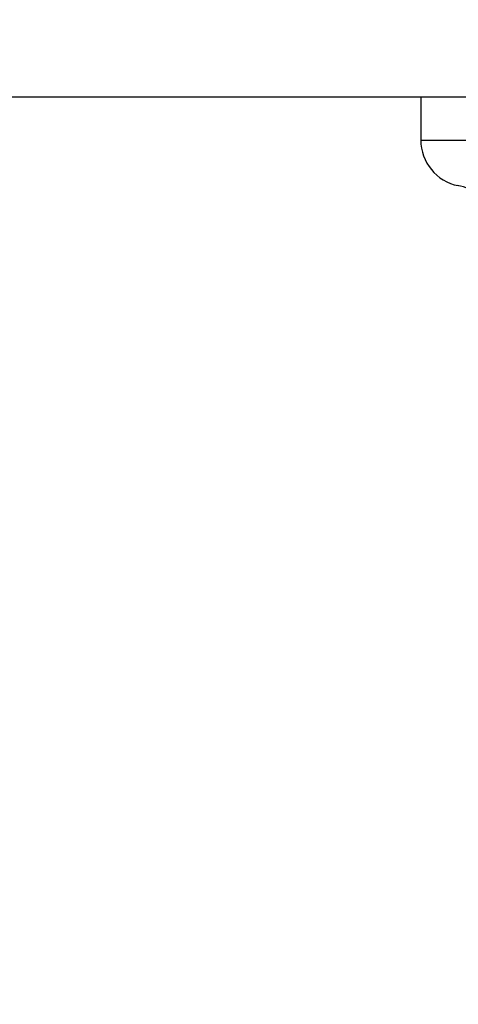
# Model space of a CAD drawing. Units: millimetres. Extents: x 1.3 to 18.8, y 2.5 to 16.6.
# Drawn here: x 5.4 to 5.4, y 6 to 6.1 of the extents above; entities that cross this region are included whole.
import ezdxf

# ---------------------------------------------------------------- set-up
doc = ezdxf.new("R2010")
doc.units = ezdxf.units.MM
doc.layers.add('DIASTASEIS', color=253, linetype='Continuous', lineweight=5)
doc.styles.get("Standard").update_dxf_attribs({"font": 'ARIALN.TTF'})
doc.dimstyles.get("Standard").update_dxf_attribs({"dimtxt": 0.18, "dimasz": 0.15, "dimexe": 0.18, "dimexo": 0.0625, "dimgap": 0.09, "dimtad": 0, "dimtih": 1, "dimtoh": 1, "dimzin": 0, "dimdsep": 46, "dimtxsty": 'Standard', "dimblk": 'OBLIQUE', "dimcen": 0.09, "dimadec": 0, "dimazin": 0, "dimtfac": 1, "dimtofl": 0, "dimtmove": 0, "dimatfit": 3, "dimldrblk": 'OBLIQUE', "dimfxl": 1, "dimtolj": 1, "dimtzin": 0, "dimarcsym": 0})

# ---------------------------------------------------------------- blocks, each defined once
blk = doc.blocks.new('_Oblique')
at = {"color": 0, "linetype": 'ByBlock', "lineweight": -2}
blk.add_line((-0.5, -0.5), (0.5, 0.5), dxfattribs=at)
blk = doc.blocks.new('*D12')
at = {"layer": 'Defpoints', "color": 0}
for p in [(1.54938397869887, 10.70493307051948), (6.404663243999266, 10.70493307051947), (7.444863243997816, 3.171721546810659)]:
    blk.add_point(p, dxfattribs=at)
at = {"layer": 'DIASTASEIS', "color": 0, "lineweight": -2}
for p, q in [((6.342163243999266, 10.70493307051947), (1.36938397869887, 10.70493307051948)), ((1.54938397869887, 10.70493307051948), (1.549383978698869, 7.120230446454972)), ((1.549383978698869, 3.171721546810661), (1.549383978698869, 6.756424170875164)), ((7.382363243997816, 3.171721546810659), (1.369383978698869, 3.171721546810661))]:
    blk.add_line(p, q, dxfattribs=at)
at = {"layer": 'DIASTASEIS', "color": 0, "linetype": 'ByBlock', "lineweight": -2, "xscale": 0.15, "yscale": 0.15, "zscale": 0.15}
for p, rotation in [((1.54938397869887, 10.70493307051948), 89.99999999999999), ((1.549383978698869, 3.171721546810661), 270)]:
    blk.add_blockref('_Oblique', p, dxfattribs=dict(at, rotation=rotation))
at = {"layer": 'DIASTASEIS', "color": 0, "insert": (1.549383978698869, 6.938327308665068), "char_height": 0.18, "attachment_point": 5}
blk.add_mtext('\\A1;\\A1;7.50', dxfattribs=at)
blk = doc.blocks.new('*D14')
at = {"layer": 'Defpoints', "color": 0}
for p in [(6.16866324527291, 8.701562611823647), (3.698876423132333, 4.70263507036998), (6.955313245272919, 4.702635070369979)]:
    blk.add_point(p, dxfattribs=at)
at = {"layer": 'DIASTASEIS', "color": 0, "lineweight": -2}
for p, q in [((6.10616324527291, 8.701562611823647), (3.518876423132334, 8.701562611823647)), ((3.698876423132334, 8.701562611823647), (3.698876423132333, 6.884001978886717)), ((3.698876423132333, 4.70263507036998), (3.698876423132333, 6.520195703306909)), ((6.892813245272919, 4.702635070369979), (3.518876423132333, 4.70263507036998))]:
    blk.add_line(p, q, dxfattribs=at)
at = {"layer": 'DIASTASEIS', "color": 0, "linetype": 'ByBlock', "lineweight": -2, "xscale": 0.15, "yscale": 0.15, "zscale": 0.15}
for p, rotation in [((3.698876423132334, 8.701562611823647), 89.99999999999999), ((3.698876423132333, 4.70263507036998), 270)]:
    blk.add_blockref('_Oblique', p, dxfattribs=dict(at, rotation=rotation))
at = {"layer": 'DIASTASEIS', "color": 0, "insert": (3.698876423132333, 6.702098841096813), "char_height": 0.18, "attachment_point": 5}
blk.add_mtext('\\A1;\\A1;4.00', dxfattribs=at)
blk = doc.blocks.new('KATOPSH_S023')
at = {"color": 7, "linetype": 'Continuous', "lineweight": 25}
for p, q in [((1472.920403996627, 6358.842127576162), (1474.720404008548, 6358.842127576162)), ((1474.093903938453, 6358.842127576162), (1474.093903938453, 6358.839339829673))]:
    blk.add_line(p, q, dxfattribs=at)
at = {"color": 8, "linetype": 'Continuous', "lineweight": 25}
blk.add_line((1474.093903938453, 6358.839339829673), (1474.146904030959, 6358.839339829673), dxfattribs=at)
at = {"color": 7, "linetype": 'Continuous', "lineweight": 25}
for centre, radius, start, end in [((1474.096903979976, 6358.839339826812), 0.003, 180, 259.0673652525878), ((1474.095749281515, 6358.833451985828), 0.003000000000000171, 49.2216240286379, 80.04938798415287)]:
    blk.add_arc(centre, radius, start, end, dxfattribs=at)
blk = doc.blocks.new('s023')
blk.add_blockref('KATOPSH_S023', (0, 0))

msp = doc.modelspace()

# ---------------------------------------------------------------- block references
msp.add_blockref('s023', (-1468.667740734702, -6352.789206033989))

# ---------------------------------------------------------------- dimensions: what is measured, and where the dimension line sits
at = {"layer": 'DIASTASEIS'}
for base, p1, p2, picture, middle in [((1.54938397869887, 10.70493307051948), (7.444863243997816, 3.171721546810659), (6.404663243999266, 10.70493307051947), '*D12', (1.549383978698869, 6.938327308665068)), ((3.698876423132333, 4.70263507036998), (6.16866324527291, 8.701562611823647), (6.955313245272919, 4.702635070369979), '*D14', (3.698876423132333, 6.702098841096813))]:
    dim = msp.add_linear_dim(base=base, p1=p1, p2=p2, angle=270, text='\\A1;<>0', dimstyle='Standard', override={"dimdec": 1, "dimtxsty": 'Standard'}, dxfattribs=at)
    dim.commit()
    dim.dimension.update_dxf_attribs({"geometry": picture, "text_midpoint": middle})

doc.saveas('drawing.dxf')
